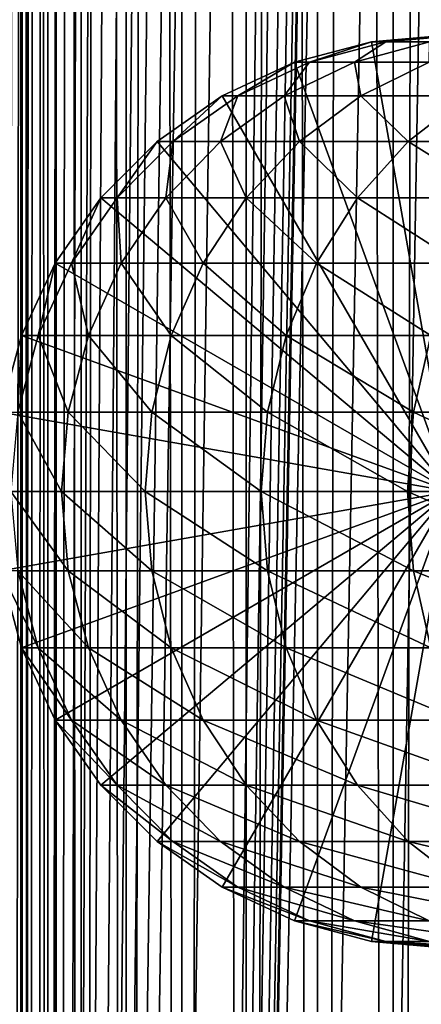
# Model space of a CAD drawing. Extents: x 0 to 450, y 0 to 1040.
# Drawn here: x 15 to 24, y 200 to 223 of the extents above; entities that cross this region are included whole.
import ezdxf

# ---------------------------------------------------------------- set-up
doc = ezdxf.new("R2010")
doc.units = 0
doc.header["$MEASUREMENT"] = 0

msp = doc.modelspace()

# ---------------------------------------------------------------- linework, layer by layer
for points in [[(12.795275, 1.5, 35.877907), (12.795275, 1038.5, 35.877907), (15.399998, 1038.5, 35.650024)], [(12.795275, 1.5, 35.877907), (15.399998, 1038.5, 35.650024), (15.399998, 1.5, 35.650024)], [(14.714835, 1038.5, 52.534107), (14.714835, 1.5, 52.534107), (14.549998, 1038.5, 50.650024)], [(14.549998, 1038.5, 50.650024), (14.714835, 1.5, 52.534107), (14.549998, 1.5, 50.650024)], [(14.549998, 1038.5, 50.650024), (14.549998, 1.5, 50.650024), (14.714835, 1038.5, 48.765942)], [(14.714835, 1038.5, 48.765942), (14.549998, 1.5, 50.650024), (14.714835, 1.5, 48.765942)], [(15.204332, 1038.5, 54.360943), (15.204332, 1.5, 54.360943), (14.714835, 1038.5, 52.534107)], [(14.714835, 1038.5, 52.534107), (15.204332, 1.5, 54.360943), (14.714835, 1.5, 52.534107)], [(14.714835, 1038.5, 48.765942), (14.714835, 1.5, 48.765942), (15.204332, 1038.5, 46.939106)], [(15.204332, 1038.5, 46.939106), (14.714835, 1.5, 48.765942), (15.204332, 1.5, 46.939106)], [(16.003624, 1038.5, 56.075024), (16.003624, 1.5, 56.075024), (15.204332, 1038.5, 54.360943)], [(15.204332, 1038.5, 54.360943), (16.003624, 1.5, 56.075024), (15.204332, 1.5, 54.360943)], [(15.204332, 1038.5, 46.939106), (15.204332, 1.5, 46.939106), (16.003624, 1038.5, 45.225025)], [(16.003624, 1038.5, 45.225025), (15.204332, 1.5, 46.939106), (16.003624, 1.5, 45.225025)], [(15.399998, 1.5, 35.650024), (15.399998, 1038.5, 35.650024), (37.899998, 1.5, 35.650024)], [(37.899998, 1.5, 35.650024), (15.399998, 1038.5, 35.650024), (37.899998, 1038.5, 35.650024)], [(17.088417, 1038.5, 57.624268), (17.088417, 1.5, 57.624268), (16.003624, 1038.5, 56.075024)], [(16.003624, 1038.5, 56.075024), (17.088417, 1.5, 57.624268), (16.003624, 1.5, 56.075024)], [(16.003624, 1038.5, 45.225025), (16.003624, 1.5, 45.225025), (17.088417, 1038.5, 43.675777)], [(17.088417, 1038.5, 43.675777), (16.003624, 1.5, 45.225025), (17.088417, 1.5, 43.675777)], [(18.425753, 1038.5, 58.961605), (18.425753, 1.5, 58.961605), (17.088417, 1038.5, 57.624268)], [(17.088417, 1038.5, 57.624268), (18.425753, 1.5, 58.961605), (17.088417, 1.5, 57.624268)], [(17.088417, 1038.5, 43.675777), (17.088417, 1.5, 43.675777), (18.425753, 1038.5, 42.338444)], [(18.425753, 1038.5, 42.338444), (17.088417, 1.5, 43.675777), (18.425753, 1.5, 42.338444)], [(17.829334, 44.426491, 65.650024), (19.4, 45.526279, 65.650024), (37.899998, 1038.5, 65.650024)], [(37.899998, 1038.5, 65.650024), (35.899998, 1003.999939, 65.650024), (17.829334, 44.426491, 65.650024)], [(19.974998, 1038.5, 60.046398), (19.974998, 1.5, 60.046398), (18.425753, 1038.5, 58.961605)], [(18.425753, 1038.5, 58.961605), (19.974998, 1.5, 60.046398), (18.425753, 1.5, 58.961605)], [(18.425753, 1038.5, 42.338444), (18.425753, 1.5, 42.338444), (19.974998, 1038.5, 41.253647)], [(19.974998, 1038.5, 41.253647), (18.425753, 1.5, 42.338444), (19.974998, 1.5, 41.253647)], [(37.899998, 1038.5, 65.650024), (19.4, 45.526279, 65.650024), (21.137777, 46.336617, 65.650024)], [(21.689079, 1038.5, 60.845688), (21.689079, 1.5, 60.845688), (19.974998, 1038.5, 60.046398)], [(19.974998, 1038.5, 60.046398), (21.689079, 1.5, 60.845688), (19.974998, 1.5, 60.046398)], [(19.974998, 1038.5, 41.253647), (19.974998, 1.5, 41.253647), (21.689079, 1038.5, 40.454357)], [(21.689079, 1038.5, 40.454357), (19.974998, 1.5, 41.253647), (21.689079, 1.5, 40.454357)], [(37.899998, 1038.5, 65.650024), (21.137777, 46.336617, 65.650024), (22.989868, 46.832886, 65.650024)], [(23.515915, 1038.5, 61.335186), (23.515915, 1.5, 61.335186), (21.689079, 1038.5, 60.845688)], [(21.689079, 1038.5, 60.845688), (23.515915, 1.5, 61.335186), (21.689079, 1.5, 60.845688)], [(21.689079, 1038.5, 40.454357), (21.689079, 1.5, 40.454357), (23.515915, 1038.5, 39.964859)], [(23.515915, 1038.5, 39.964859), (21.689079, 1.5, 40.454357), (23.515915, 1.5, 39.964859)], [(22.989868, 46.832886, 65.650024), (24.9, 47, 65.650024), (37.899998, 1038.5, 65.650024)], [(25.4, 1038.5, 61.500023), (25.4, 1.5, 61.500023), (23.515915, 1038.5, 61.335186)], [(23.515915, 1038.5, 61.335186), (25.4, 1.5, 61.500023), (23.515915, 1.5, 61.335186)], [(23.515915, 1038.5, 39.964859), (23.515915, 1.5, 39.964859), (25.4, 1038.5, 39.800022)], [(25.4, 1038.5, 39.800022), (23.515915, 1.5, 39.964859), (25.4, 1.5, 39.800022)], [(17.829334, 44.426491, 65.650024), (35.899998, 1003.999939, 65.650024), (35.732883, 1002.089844, 65.650024)], [(17.829334, 44.426491, 65.650024), (35.732883, 1002.089844, 65.650024), (35.236618, 1000.237793, 65.650024)], [(14.56338, 1000.237793, 65.626671), (14.275815, 1001.149292, 65.607841), (12.795275, 1.5, 65.422142)], [(12.795275, 1.5, 65.422142), (14.92923, 999.354187, 65.642632), (14.56338, 1000.237793, 65.626671)], [(35.236618, 1000.237793, 65.650024), (34.426277, 998.5, 65.650024), (17.829334, 44.426491, 65.650024)], [(12.795275, 1.5, 65.422142), (15.37372, 998.5, 65.650002), (14.92923, 999.354187, 65.642632)], [(13.899999, 36, 65.574837), (15.37372, 998.5, 65.650002), (12.795275, 1.5, 65.422142)], [(13.899999, 36, 65.574837), (15.399998, 998.454773, 65.650024), (15.37372, 998.5, 65.650002)], [(13.941521, 36.954868, 65.578949), (15.399998, 998.454773, 65.650024), (13.899999, 36, 65.574837)], [(13.941521, 36.954868, 65.578949), (14.067114, 37.91013, 65.590683), (15.399998, 998.454773, 65.650024)], [(15.399998, 998.454773, 65.650024), (14.067114, 37.91013, 65.590683), (14.275381, 38.849121, 65.607803)], [(15.399998, 998.454773, 65.650024), (14.275381, 38.849121, 65.607803), (14.56338, 39.762222, 65.626671)], [(14.56338, 39.762222, 65.626671), (14.928798, 40.644905, 65.642624), (15.399998, 998.454773, 65.650024)], [(15.399998, 998.454773, 65.650024), (14.928798, 40.644905, 65.642624), (15.373718, 41.5, 65.650002)], [(15.399998, 998.454773, 65.650024), (15.373718, 41.5, 65.650002), (15.399998, 41.545269, 65.650024)], [(15.399998, 41.545269, 65.650024), (16.473509, 996.929321, 65.650024), (15.399998, 998.454773, 65.650024)], [(17.829334, 44.426491, 65.650024), (34.426277, 998.5, 65.650024), (33.326488, 996.929321, 65.650024)], [(15.399998, 41.545269, 65.650024), (17.829334, 995.573547, 65.650024), (16.473509, 996.929321, 65.650024)], [(17.829334, 44.426491, 65.650024), (33.326488, 996.929321, 65.650024), (31.970661, 995.573547, 65.650024)], [(19.4, 994.473694, 65.650024), (17.829334, 995.573547, 65.650024), (15.399998, 41.545269, 65.650024)], [(31.970661, 995.573547, 65.650024), (30.399998, 994.473694, 65.650024), (17.829334, 44.426491, 65.650024)], [(21.137777, 993.663391, 65.650024), (19.4, 994.473694, 65.650024), (15.399998, 41.545269, 65.650024)], [(28.66222, 993.663391, 65.650024), (15.399998, 41.545269, 65.650024), (30.399998, 994.473694, 65.650024)], [(30.399998, 994.473694, 65.650024), (15.399998, 41.545269, 65.650024), (16.473509, 43.070663, 65.650024)], [(30.399998, 994.473694, 65.650024), (16.473509, 43.070663, 65.650024), (17.829334, 44.426491, 65.650024)], [(28.66222, 993.663391, 65.650024), (26.810129, 993.167114, 65.650024), (15.399998, 41.545269, 65.650024)], [(15.399998, 41.545269, 65.650024), (22.989868, 993.167114, 65.650024), (21.137777, 993.663391, 65.650024)], [(26.810129, 993.167114, 65.650024), (24.9, 993, 65.650024), (15.399998, 41.545269, 65.650024)], [(15.399998, 41.545269, 65.650024), (24.9, 993, 65.650024), (22.989868, 993.167114, 65.650024)], [(24.899998, 212, 64.650024), (22.989868, 222.832886, 64.650024), (24.899998, 223, 64.650024)], [(24.899998, 223, 92.650024), (24.899998, 223, 64.650024), (22.989868, 222.832886, 64.650024)], [(24.899998, 223, 92.650024), (22.989868, 222.832886, 64.650024), (22.989868, 222.832886, 92.650024)], [(23.341419, 222.832886, 98.909973), (24.899998, 223, 92.650024), (22.989868, 222.832886, 92.650024)], [(24.391653, 222.832886, 105.091194), (25.239538, 223, 98.696106), (23.341419, 222.832886, 98.909973)], [(25.239538, 223, 98.696106), (24.899998, 223, 92.650024), (23.341419, 222.832886, 98.909973)], [(21.137777, 222.336624, 64.650024), (22.989868, 222.832886, 64.650024), (24.899998, 212, 64.650024)], [(22.989868, 222.832886, 92.650024), (22.989868, 222.832886, 64.650024), (21.137777, 222.336624, 64.650024)], [(22.989868, 222.832886, 92.650024), (21.137777, 222.336624, 64.650024), (21.137777, 222.336624, 92.650024)], [(21.500973, 222.336624, 99.11734), (22.989868, 222.832886, 92.650024), (21.137777, 222.336624, 92.650024)], [(22.585997, 222.336624, 105.503326), (23.341419, 222.832886, 98.909973), (21.500973, 222.336624, 99.11734)], [(23.341419, 222.832886, 98.909973), (22.989868, 222.832886, 92.650024), (21.500973, 222.336624, 99.11734)], [(24.3792, 222.336624, 111.727676), (24.391653, 222.832886, 105.091194), (22.585997, 222.336624, 105.503326)], [(24.391653, 222.832886, 105.091194), (23.341419, 222.832886, 98.909973), (22.585997, 222.336624, 105.503326)], [(24.899998, 212, 64.650024), (19.399998, 221.526276, 64.650024), (21.137777, 222.336624, 64.650024)], [(21.137777, 222.336624, 92.650024), (21.137777, 222.336624, 64.650024), (19.399998, 221.526276, 64.650024)], [(21.137777, 222.336624, 92.650024), (19.399998, 221.526276, 64.650024), (19.399998, 221.526276, 92.650024)], [(19.774122, 221.526276, 99.311913), (21.137777, 222.336624, 92.650024), (19.399998, 221.526276, 92.650024)], [(20.891788, 221.526276, 105.890022), (21.500973, 222.336624, 99.11734), (19.774122, 221.526276, 99.311913)], [(21.500973, 222.336624, 99.11734), (21.137777, 222.336624, 92.650024), (19.774122, 221.526276, 99.311913)], [(22.738941, 221.526276, 112.301628), (22.585997, 222.336624, 105.503326), (20.891788, 221.526276, 105.890022)], [(22.585997, 222.336624, 105.503326), (21.500973, 222.336624, 99.11734), (20.891788, 221.526276, 105.890022)], [(24.3792, 222.336624, 111.727676), (22.585997, 222.336624, 105.503326), (22.738941, 221.526276, 112.301628)], [(25.292351, 221.526276, 118.46611), (24.3792, 222.336624, 111.727676), (22.738941, 221.526276, 112.301628)], [(24.899998, 212, 64.650024), (17.829334, 220.426483, 64.650024), (19.399998, 221.526276, 64.650024)], [(19.399998, 221.526276, 92.650024), (19.399998, 221.526276, 64.650024), (17.829334, 220.426483, 64.650024)], [(19.399998, 221.526276, 92.650024), (17.829334, 220.426483, 64.650024), (17.829334, 220.426483, 92.650024)], [(18.213335, 220.426483, 99.48777), (19.399998, 221.526276, 92.650024), (17.829334, 220.426483, 92.650024)], [(19.360504, 220.426483, 106.239525), (19.774122, 221.526276, 99.311913), (18.213335, 220.426483, 99.48777)], [(19.774122, 221.526276, 99.311913), (19.399998, 221.526276, 92.650024), (18.213335, 220.426483, 99.48777)], [(21.256416, 220.426483, 112.820389), (20.891788, 221.526276, 105.890022), (19.360504, 220.426483, 106.239525)], [(20.891788, 221.526276, 105.890022), (19.774122, 221.526276, 99.311913), (19.360504, 220.426483, 106.239525)], [(22.738941, 221.526276, 112.301628), (20.891788, 221.526276, 105.890022), (21.256416, 220.426483, 112.820389)], [(23.877232, 220.426483, 119.147591), (22.738941, 221.526276, 112.301628), (21.256416, 220.426483, 112.820389)], [(25.292351, 221.526276, 118.46611), (22.738941, 221.526276, 112.301628), (23.877232, 220.426483, 119.147591)], [(27.189989, 220.426483, 125.141571), (25.292351, 221.526276, 118.46611), (23.877232, 220.426483, 119.147591)], [(16.473509, 219.070663, 64.650024), (17.829334, 220.426483, 64.650024), (24.899998, 212, 64.650024)], [(17.829334, 220.426483, 92.650024), (17.829334, 220.426483, 64.650024), (16.473509, 219.070663, 64.650024)], [(17.829334, 220.426483, 92.650024), (16.473509, 219.070663, 64.650024), (16.473509, 219.070663, 92.650024)], [(16.866035, 219.070663, 99.639572), (17.829334, 220.426483, 92.650024), (16.473509, 219.070663, 92.650024)], [(18.038671, 219.070663, 106.541229), (18.213335, 220.426483, 99.48777), (16.866035, 219.070663, 99.639572)], [(18.213335, 220.426483, 99.48777), (17.829334, 220.426483, 92.650024), (16.866035, 219.070663, 99.639572)], [(19.976677, 219.070663, 113.268188), (19.360504, 220.426483, 106.239525), (18.038671, 219.070663, 106.541229)], [(19.360504, 220.426483, 106.239525), (18.213335, 220.426483, 99.48777), (18.038671, 219.070663, 106.541229)], [(21.256416, 220.426483, 112.820389), (19.360504, 220.426483, 106.239525), (19.976677, 219.070663, 113.268188)], [(22.655676, 219.070663, 119.735863), (21.256416, 220.426483, 112.820389), (19.976677, 219.070663, 113.268188)], [(23.877232, 220.426483, 119.147591), (21.256416, 220.426483, 112.820389), (22.655676, 219.070663, 119.735863)], [(26.041979, 219.070663, 125.862915), (23.877232, 220.426483, 119.147591), (22.655676, 219.070663, 119.735863)], [(27.189989, 220.426483, 125.141571), (23.877232, 220.426483, 119.147591), (26.041979, 219.070663, 125.862915)], [(24.899998, 212, 64.650024), (15.373718, 217.5, 64.650024), (16.473509, 219.070663, 64.650024)], [(16.473509, 219.070663, 92.650024), (16.473509, 219.070663, 64.650024), (15.373718, 217.5, 64.650024)], [(16.473509, 219.070663, 92.650024), (15.373718, 217.5, 64.650024), (15.373718, 217.5, 92.650024)], [(15.773159, 217.5, 99.762711), (16.473509, 219.070663, 92.650024), (15.373718, 217.5, 92.650024)], [(16.966455, 217.5, 106.78595), (16.866035, 219.070663, 99.639572), (15.773159, 217.5, 99.762711)], [(16.866035, 219.070663, 99.639572), (16.473509, 219.070663, 92.650024), (15.773159, 217.5, 99.762711)], [(18.038671, 219.070663, 106.541229), (16.866035, 219.070663, 99.639572), (16.966455, 217.5, 106.78595)], [(18.938602, 217.5, 113.631424), (18.038671, 219.070663, 106.541229), (16.966455, 217.5, 106.78595)], [(19.976677, 219.070663, 113.268188), (18.038671, 219.070663, 106.541229), (18.938602, 217.5, 113.631424)], [(21.664799, 217.5, 120.213043), (19.976677, 219.070663, 113.268188), (18.938602, 217.5, 113.631424)], [(22.655676, 219.070663, 119.735863), (19.976677, 219.070663, 113.268188), (21.664799, 217.5, 120.213043)], [(25.11076, 217.5, 126.448044), (22.655676, 219.070663, 119.735863), (21.664799, 217.5, 120.213043)], [(26.041979, 219.070663, 125.862915), (22.655676, 219.070663, 119.735863), (25.11076, 217.5, 126.448044)], [(24.899998, 212, 64.650024), (14.563379, 215.762222, 64.650024), (15.373718, 217.5, 64.650024)], [(15.373718, 217.5, 92.650024), (15.373718, 217.5, 64.650024), (14.563379, 215.762222, 64.650024)], [(15.373718, 217.5, 92.650024), (14.563379, 215.762222, 64.650024), (14.563379, 215.762222, 92.650024)], [(14.967915, 215.762222, 99.853439), (15.373718, 217.5, 92.650024), (14.563379, 215.762222, 92.650024)], [(16.176434, 215.762222, 106.966263), (15.773159, 217.5, 99.762711), (14.967915, 215.762222, 99.853439)], [(15.773159, 217.5, 99.762711), (15.373718, 217.5, 92.650024), (14.967915, 215.762222, 99.853439)], [(16.966455, 217.5, 106.78595), (15.773159, 217.5, 99.762711), (16.176434, 215.762222, 106.966263)], [(18.173737, 215.762222, 113.899063), (16.966455, 217.5, 106.78595), (16.176434, 215.762222, 106.966263)], [(18.938602, 217.5, 113.631424), (16.966455, 217.5, 106.78595), (18.173737, 215.762222, 113.899063)], [(20.934708, 215.762222, 120.564636), (18.938602, 217.5, 113.631424), (18.173737, 215.762222, 113.899063)], [(21.664799, 217.5, 120.213043), (18.938602, 217.5, 113.631424), (20.934708, 215.762222, 120.564636)], [(24.424627, 215.762222, 126.879166), (21.664799, 217.5, 120.213043), (20.934708, 215.762222, 120.564636)], [(25.11076, 217.5, 126.448044), (21.664799, 217.5, 120.213043), (24.424627, 215.762222, 126.879166)], [(14.067113, 213.910126, 64.650024), (14.563379, 215.762222, 64.650024), (24.899998, 212, 64.650024)], [(14.563379, 215.762222, 92.650024), (14.563379, 215.762222, 64.650024), (14.067113, 213.910126, 64.650024)], [(14.563379, 215.762222, 92.650024), (14.067113, 213.910126, 64.650024), (14.067113, 213.910126, 92.650024)], [(14.474769, 213.910126, 99.909004), (14.563379, 215.762222, 92.650024), (14.067113, 213.910126, 92.650024)], [(15.692609, 213.910126, 107.076698), (14.967915, 215.762222, 99.853439), (14.474769, 213.910126, 99.909004)], [(14.967915, 215.762222, 99.853439), (14.563379, 215.762222, 92.650024), (14.474769, 213.910126, 99.909004)], [(16.176434, 215.762222, 106.966263), (14.967915, 215.762222, 99.853439), (15.692609, 213.910126, 107.076698)], [(17.705318, 213.910126, 114.062965), (16.176434, 215.762222, 106.966263), (15.692609, 213.910126, 107.076698)], [(18.173737, 215.762222, 113.899063), (16.176434, 215.762222, 106.966263), (17.705318, 213.910126, 114.062965)], [(20.487587, 213.910126, 120.779961), (18.173737, 215.762222, 113.899063), (17.705318, 213.910126, 114.062965)], [(20.934708, 215.762222, 120.564636), (18.173737, 215.762222, 113.899063), (20.487587, 213.910126, 120.779961)], [(24.004425, 213.910126, 127.143196), (20.934708, 215.762222, 120.564636), (20.487587, 213.910126, 120.779961)], [(24.424627, 215.762222, 126.879166), (20.934708, 215.762222, 120.564636), (24.004425, 213.910126, 127.143196)], [(28.211607, 213.910126, 133.072662), (24.424627, 215.762222, 126.879166), (24.004425, 213.910126, 127.143196)], [(24.899998, 212, 64.650024), (13.899999, 212, 64.650024), (14.067113, 213.910126, 64.650024)], [(15.529684, 212, 107.113884), (14.474769, 213.910126, 99.909004), (14.308704, 212, 99.927711)], [(15.692609, 213.910126, 107.076698), (14.474769, 213.910126, 99.909004), (15.529684, 212, 107.113884)], [(17.547583, 212, 114.118164), (15.692609, 213.910126, 107.076698), (15.529684, 212, 107.113884)], [(17.705318, 213.910126, 114.062965), (15.692609, 213.910126, 107.076698), (17.547583, 212, 114.118164)], [(20.337023, 212, 120.852463), (17.705318, 213.910126, 114.062965), (17.547583, 212, 114.118164)], [(20.487587, 213.910126, 120.779961), (17.705318, 213.910126, 114.062965), (20.337023, 212, 120.852463)], [(23.862925, 212, 127.232109), (20.487587, 213.910126, 120.779961), (20.337023, 212, 120.852463)], [(24.004425, 213.910126, 127.143196), (20.487587, 213.910126, 120.779961), (23.862925, 212, 127.232109)], [(28.080952, 212, 133.176865), (24.004425, 213.910126, 127.143196), (23.862925, 212, 127.232109)], [(28.211607, 213.910126, 133.072662), (24.004425, 213.910126, 127.143196), (28.080952, 212, 133.176865)], [(24.899998, 212, 64.650024), (14.067113, 210.089874, 64.650024), (13.899999, 212, 64.650024)], [(14.563379, 208.237778, 64.650024), (14.067113, 210.089874, 64.650024), (24.899998, 212, 64.650024)], [(15.529684, 212, 107.113884), (14.308704, 212, 99.927711), (15.692609, 210.089874, 107.076698)], [(15.692609, 210.089874, 107.076698), (14.308704, 212, 99.927711), (14.474769, 210.089874, 99.909004)], [(24.899998, 212, 64.650024), (15.373718, 206.5, 64.650024), (14.563379, 208.237778, 64.650024)], [(24.899998, 212, 64.650024), (16.473509, 204.929337, 64.650024), (15.373718, 206.5, 64.650024)], [(17.547583, 212, 114.118164), (15.529684, 212, 107.113884), (17.705318, 210.089874, 114.062965)], [(17.705318, 210.089874, 114.062965), (15.529684, 212, 107.113884), (15.692609, 210.089874, 107.076698)], [(17.829334, 203.573517, 64.650024), (16.473509, 204.929337, 64.650024), (24.899998, 212, 64.650024)], [(20.337023, 212, 120.852463), (17.547583, 212, 114.118164), (20.487587, 210.089874, 120.779961)], [(20.487587, 210.089874, 120.779961), (17.547583, 212, 114.118164), (17.705318, 210.089874, 114.062965)], [(24.899998, 212, 64.650024), (19.399998, 202.473724, 64.650024), (17.829334, 203.573517, 64.650024)], [(24.899998, 212, 64.650024), (21.137777, 201.663376, 64.650024), (19.399998, 202.473724, 64.650024)], [(23.862925, 212, 127.232109), (20.337023, 212, 120.852463), (24.004425, 210.089874, 127.143196)], [(24.004425, 210.089874, 127.143196), (20.337023, 212, 120.852463), (20.487587, 210.089874, 120.779961)], [(22.989868, 201.167114, 64.650024), (21.137777, 201.663376, 64.650024), (24.899998, 212, 64.650024)], [(24.899998, 212, 64.650024), (24.899998, 201, 64.650024), (22.989868, 201.167114, 64.650024)], [(28.080952, 212, 133.176865), (23.862925, 212, 127.232109), (28.211607, 210.089874, 133.072662)], [(28.211607, 210.089874, 133.072662), (23.862925, 212, 127.232109), (24.004425, 210.089874, 127.143196)], [(14.067113, 210.089874, 92.650024), (14.067113, 210.089874, 64.650024), (14.563379, 208.237778, 64.650024)], [(14.067113, 210.089874, 92.650024), (14.563379, 208.237778, 64.650024), (14.563379, 208.237778, 92.650024)], [(14.474769, 210.089874, 99.909004), (14.067113, 210.089874, 92.650024), (14.967915, 208.237778, 99.853439)], [(14.967915, 208.237778, 99.853439), (14.067113, 210.089874, 92.650024), (14.563379, 208.237778, 92.650024)], [(15.692609, 210.089874, 107.076698), (14.474769, 210.089874, 99.909004), (16.176434, 208.237778, 106.966263)], [(16.176434, 208.237778, 106.966263), (14.474769, 210.089874, 99.909004), (14.967915, 208.237778, 99.853439)], [(17.705318, 210.089874, 114.062965), (15.692609, 210.089874, 107.076698), (18.173737, 208.237778, 113.899063)], [(18.173737, 208.237778, 113.899063), (15.692609, 210.089874, 107.076698), (16.176434, 208.237778, 106.966263)], [(20.487587, 210.089874, 120.779961), (17.705318, 210.089874, 114.062965), (20.934708, 208.237778, 120.564636)], [(20.934708, 208.237778, 120.564636), (17.705318, 210.089874, 114.062965), (18.173737, 208.237778, 113.899063)], [(24.004425, 210.089874, 127.143196), (20.487587, 210.089874, 120.779961), (24.424627, 208.237778, 126.879166)], [(24.424627, 208.237778, 126.879166), (20.487587, 210.089874, 120.779961), (20.934708, 208.237778, 120.564636)], [(28.211607, 210.089874, 133.072662), (24.004425, 210.089874, 127.143196), (28.599604, 208.237778, 132.763245)], [(28.599604, 208.237778, 132.763245), (24.004425, 210.089874, 127.143196), (24.424627, 208.237778, 126.879166)], [(14.563379, 208.237778, 92.650024), (14.563379, 208.237778, 64.650024), (15.373718, 206.5, 64.650024)], [(14.563379, 208.237778, 92.650024), (15.373718, 206.5, 64.650024), (15.373718, 206.5, 92.650024)], [(14.967915, 208.237778, 99.853439), (14.563379, 208.237778, 92.650024), (15.773159, 206.5, 99.762711)], [(15.773159, 206.5, 99.762711), (14.563379, 208.237778, 92.650024), (15.373718, 206.5, 92.650024)], [(16.176434, 208.237778, 106.966263), (14.967915, 208.237778, 99.853439), (16.966455, 206.5, 106.78595)], [(16.966455, 206.5, 106.78595), (14.967915, 208.237778, 99.853439), (15.773159, 206.5, 99.762711)], [(18.173737, 208.237778, 113.899063), (16.176434, 208.237778, 106.966263), (18.938602, 206.5, 113.631424)], [(18.938602, 206.5, 113.631424), (16.176434, 208.237778, 106.966263), (16.966455, 206.5, 106.78595)], [(20.934708, 208.237778, 120.564636), (18.173737, 208.237778, 113.899063), (21.664799, 206.5, 120.213043)], [(21.664799, 206.5, 120.213043), (18.173737, 208.237778, 113.899063), (18.938602, 206.5, 113.631424)], [(24.424627, 208.237778, 126.879166), (20.934708, 208.237778, 120.564636), (25.11076, 206.5, 126.448044)], [(25.11076, 206.5, 126.448044), (20.934708, 208.237778, 120.564636), (21.664799, 206.5, 120.213043)], [(15.373718, 206.5, 92.650024), (15.373718, 206.5, 64.650024), (16.473509, 204.929337, 64.650024)], [(15.373718, 206.5, 92.650024), (16.473509, 204.929337, 64.650024), (16.473509, 204.929337, 92.650024)], [(15.773159, 206.5, 99.762711), (15.373718, 206.5, 92.650024), (16.866035, 204.929337, 99.639572)], [(16.866035, 204.929337, 99.639572), (15.373718, 206.5, 92.650024), (16.473509, 204.929337, 92.650024)], [(16.966455, 206.5, 106.78595), (15.773159, 206.5, 99.762711), (18.038671, 204.929337, 106.541229)], [(18.038671, 204.929337, 106.541229), (15.773159, 206.5, 99.762711), (16.866035, 204.929337, 99.639572)], [(18.938602, 206.5, 113.631424), (16.966455, 206.5, 106.78595), (19.976677, 204.929337, 113.268188)], [(19.976677, 204.929337, 113.268188), (16.966455, 206.5, 106.78595), (18.038671, 204.929337, 106.541229)], [(21.664799, 206.5, 120.213043), (18.938602, 206.5, 113.631424), (22.655676, 204.929337, 119.735863)], [(22.655676, 204.929337, 119.735863), (18.938602, 206.5, 113.631424), (19.976677, 204.929337, 113.268188)], [(25.11076, 206.5, 126.448044), (21.664799, 206.5, 120.213043), (26.041979, 204.929337, 125.862915)], [(26.041979, 204.929337, 125.862915), (21.664799, 206.5, 120.213043), (22.655676, 204.929337, 119.735863)], [(16.473509, 204.929337, 92.650024), (16.473509, 204.929337, 64.650024), (17.829334, 203.573517, 64.650024)], [(16.473509, 204.929337, 92.650024), (17.829334, 203.573517, 64.650024), (17.829334, 203.573517, 92.650024)], [(16.866035, 204.929337, 99.639572), (16.473509, 204.929337, 92.650024), (18.213335, 203.573517, 99.48777)], [(18.213335, 203.573517, 99.48777), (16.473509, 204.929337, 92.650024), (17.829334, 203.573517, 92.650024)], [(18.038671, 204.929337, 106.541229), (16.866035, 204.929337, 99.639572), (19.360504, 203.573517, 106.239525)], [(19.360504, 203.573517, 106.239525), (16.866035, 204.929337, 99.639572), (18.213335, 203.573517, 99.48777)], [(19.976677, 204.929337, 113.268188), (18.038671, 204.929337, 106.541229), (21.256416, 203.573517, 112.820389)], [(21.256416, 203.573517, 112.820389), (18.038671, 204.929337, 106.541229), (19.360504, 203.573517, 106.239525)], [(22.655676, 204.929337, 119.735863), (19.976677, 204.929337, 113.268188), (23.877232, 203.573517, 119.147591)], [(23.877232, 203.573517, 119.147591), (19.976677, 204.929337, 113.268188), (21.256416, 203.573517, 112.820389)], [(26.041979, 204.929337, 125.862915), (22.655676, 204.929337, 119.735863), (27.189989, 203.573517, 125.141571)], [(27.189989, 203.573517, 125.141571), (22.655676, 204.929337, 119.735863), (23.877232, 203.573517, 119.147591)], [(17.829334, 203.573517, 92.650024), (17.829334, 203.573517, 64.650024), (19.399998, 202.473724, 64.650024)], [(17.829334, 203.573517, 92.650024), (19.399998, 202.473724, 64.650024), (19.399998, 202.473724, 92.650024)], [(18.213335, 203.573517, 99.48777), (17.829334, 203.573517, 92.650024), (19.774122, 202.473724, 99.311913)], [(19.774122, 202.473724, 99.311913), (17.829334, 203.573517, 92.650024), (19.399998, 202.473724, 92.650024)], [(19.360504, 203.573517, 106.239525), (18.213335, 203.573517, 99.48777), (20.891788, 202.473724, 105.890022)], [(20.891788, 202.473724, 105.890022), (18.213335, 203.573517, 99.48777), (19.774122, 202.473724, 99.311913)], [(21.256416, 203.573517, 112.820389), (19.360504, 203.573517, 106.239525), (22.738941, 202.473724, 112.301628)], [(22.738941, 202.473724, 112.301628), (19.360504, 203.573517, 106.239525), (20.891788, 202.473724, 105.890022)], [(23.877232, 203.573517, 119.147591), (21.256416, 203.573517, 112.820389), (25.292351, 202.473724, 118.46611)], [(25.292351, 202.473724, 118.46611), (21.256416, 203.573517, 112.820389), (22.738941, 202.473724, 112.301628)], [(27.189989, 203.573517, 125.141571), (23.877232, 203.573517, 119.147591), (28.519909, 202.473724, 124.305931)], [(28.519909, 202.473724, 124.305931), (23.877232, 203.573517, 119.147591), (25.292351, 202.473724, 118.46611)], [(19.399998, 202.473724, 92.650024), (19.399998, 202.473724, 64.650024), (21.137777, 201.663376, 64.650024)], [(19.399998, 202.473724, 92.650024), (21.137777, 201.663376, 64.650024), (21.137777, 201.663376, 92.650024)], [(19.774122, 202.473724, 99.311913), (19.399998, 202.473724, 92.650024), (21.500973, 201.663376, 99.11734)], [(21.500973, 201.663376, 99.11734), (19.399998, 202.473724, 92.650024), (21.137777, 201.663376, 92.650024)], [(20.891788, 202.473724, 105.890022), (19.774122, 202.473724, 99.311913), (22.585997, 201.663376, 105.503326)], [(22.585997, 201.663376, 105.503326), (19.774122, 202.473724, 99.311913), (21.500973, 201.663376, 99.11734)], [(22.738941, 202.473724, 112.301628), (20.891788, 202.473724, 105.890022), (24.3792, 201.663376, 111.727676)], [(24.3792, 201.663376, 111.727676), (20.891788, 202.473724, 105.890022), (22.585997, 201.663376, 105.503326)], [(25.292351, 202.473724, 118.46611), (22.738941, 202.473724, 112.301628), (26.858034, 201.663376, 117.712112)], [(26.858034, 201.663376, 117.712112), (22.738941, 202.473724, 112.301628), (24.3792, 201.663376, 111.727676)], [(21.137777, 201.663376, 92.650024), (21.137777, 201.663376, 64.650024), (22.989868, 201.167114, 64.650024)], [(21.137777, 201.663376, 92.650024), (22.989868, 201.167114, 64.650024), (22.989868, 201.167114, 92.650024)], [(21.500973, 201.663376, 99.11734), (21.137777, 201.663376, 92.650024), (23.341419, 201.167114, 98.909973)], [(23.341419, 201.167114, 98.909973), (21.137777, 201.663376, 92.650024), (22.989868, 201.167114, 92.650024)], [(22.585997, 201.663376, 105.503326), (21.500973, 201.663376, 99.11734), (24.391653, 201.167114, 105.091194)], [(24.391653, 201.167114, 105.091194), (21.500973, 201.663376, 99.11734), (23.341419, 201.167114, 98.909973)], [(24.3792, 201.663376, 111.727676), (22.585997, 201.663376, 105.503326), (26.127359, 201.167114, 111.115967)], [(26.127359, 201.167114, 111.115967), (22.585997, 201.663376, 105.503326), (24.391653, 201.167114, 105.091194)], [(22.989868, 201.167114, 92.650024), (22.989868, 201.167114, 64.650024), (24.899998, 201, 64.650024)], [(22.989868, 201.167114, 92.650024), (24.899998, 201, 64.650024), (24.899998, 201, 92.650024)], [(23.341419, 201.167114, 98.909973), (22.989868, 201.167114, 92.650024), (25.239538, 201, 98.696106)], [(25.239538, 201, 98.696106), (22.989868, 201.167114, 92.650024), (24.899998, 201, 92.650024)], [(24.391653, 201.167114, 105.091194), (23.341419, 201.167114, 98.909973), (26.253891, 201, 104.666153)], [(26.253891, 201, 104.666153), (23.341419, 201.167114, 98.909973), (25.239538, 201, 98.696106)]]:
    msp.add_3dface(points)

doc.saveas('drawing.dxf')
